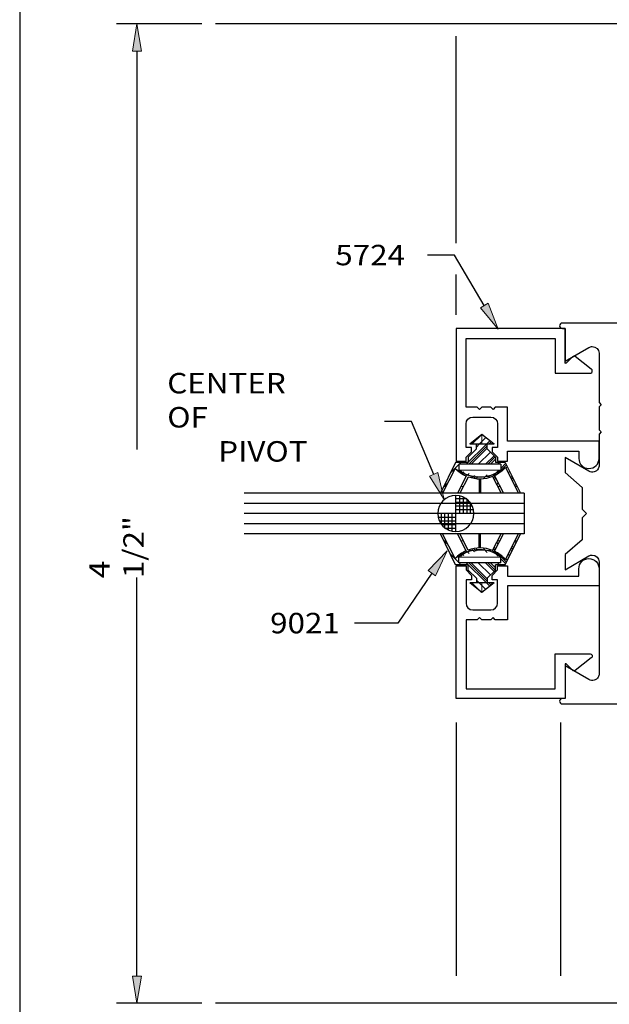
# Model space of a CAD drawing. Units: inches. Extents: x 0.3 to 8.2, y 0 to 11.1.
# Drawn here: x 0.3 to 3.1, y 3.7 to 8.6 of the extents above; entities that cross this region are included whole.
import ezdxf

# ---------------------------------------------------------------- set-up
doc = ezdxf.new("R2010")
doc.units = ezdxf.units.IN
doc.header["$MEASUREMENT"] = 0
for name, color, linetype in [('CONT-M', 7, 'Continuous'), ('DIM', 7, 'Continuous'), ('OBJECT', 7, 'Continuous'), ('TEXT', 7, 'Continuous')]:
    doc.layers.add(name, color=color, linetype=linetype)

# ---------------------------------------------------------------- blocks, each defined once
blk = doc.blocks.new('block 2')
at = {"color": 7, "lineweight": 25, "true_color": 0xffffff}
blk.add_lwpolyline([(8.2487, -0.0011), (8.2487, 9.9623), (0.2513, 9.9623), (0.2513, -0.0011), (8.2487, -0.0011)], dxfattribs=at)
blk = doc.blocks.new('block 5')
at = {"color": 3, "lineweight": 25, "true_color": 0x00ff00}
blk.add_open_spline([(2.8826, 6.9837), (2.8826, 6.9837), (2.444, 6.9837), (2.444, 6.9837), (2.444, 6.9837), (2.444, 6.6446), (2.444, 6.6446), (2.444, 6.6446), (2.4996, 6.6446), (2.4996, 6.6446), (2.4996, 6.6446), (2.5103, 6.6339), (2.5103, 6.6339), (2.5103, 6.6339), (2.521, 6.6446), (2.521, 6.6446), (2.521, 6.6446), (2.5659, 6.6446), (2.5659, 6.6446), (2.5659, 6.6446), (2.5766, 6.6339), (2.5766, 6.6339), (2.5766, 6.6339), (2.5873, 6.6446), (2.5873, 6.6446), (2.5873, 6.6446), (2.6472, 6.6446), (2.6472, 6.6446), (2.6472, 6.6446), (2.6472, 6.4776), (2.6472, 6.4776), (2.6472, 6.4776), (3.0977, 6.4776), (3.0977, 6.4776), (3.0977, 6.4776), (3.0977, 6.3937), (3.0977, 6.3937), (3.0977, 6.3662), (3.0754, 6.3439), (3.0479, 6.3439), (3.0204, 6.3439), (2.9982, 6.3662), (2.9982, 6.3937), (2.9982, 6.3937), (2.9982, 6.4295), (2.9982, 6.4295), (2.9982, 6.4295), (2.6472, 6.4295), (2.6472, 6.4295), (2.6472, 6.4295), (2.6472, 6.3803), (2.6472, 6.3803), (2.6472, 6.3803), (2.5991, 6.3803), (2.5991, 6.3803), (2.5991, 6.3803), (2.5991, 6.3995), (2.5991, 6.3995), (2.5991, 6.3995), (2.5723, 6.4263), (2.5723, 6.4263), (2.5723, 6.4263), (2.5723, 6.4477), (2.5723, 6.4477), (2.5723, 6.4477), (2.5991, 6.4477), (2.5991, 6.4477), (2.5991, 6.4477), (2.5991, 6.5632), (2.5991, 6.5632), (2.5991, 6.5816), (2.5842, 6.5964), (2.5659, 6.5964), (2.5659, 6.5964), (2.4771, 6.5964), (2.4771, 6.5964), (2.4588, 6.5964), (2.444, 6.5816), (2.444, 6.5632), (2.444, 6.5632), (2.444, 6.4477), (2.444, 6.4477), (2.444, 6.4477), (2.4707, 6.4477), (2.4707, 6.4477), (2.4707, 6.4477), (2.4707, 6.4263), (2.4707, 6.4263), (2.4707, 6.4263), (2.444, 6.3995), (2.444, 6.3995), (2.444, 6.3995), (2.444, 6.3803), (2.444, 6.3803), (2.444, 6.3803), (2.3958, 6.3803), (2.3958, 6.3803), (2.3958, 6.3803), (2.3958, 7.0319), (2.3958, 7.0319), (2.3958, 7.0319), (2.9308, 7.0319), (2.9308, 7.0319), (2.9308, 7.0319), (2.9308, 6.8637), (2.9308, 6.8637), (2.9308, 6.862), (2.9321, 6.8607), (2.9338, 6.8607), (2.9346, 6.8607), (2.9354, 6.861), (2.9359, 6.8616), (2.9359, 6.8616), (2.9672, 6.8928), (2.9672, 6.8928), (2.9706, 6.8962), (2.9758, 6.8969), (2.98, 6.8946), (2.98, 6.8946), (3.059, 6.8326), (3.059, 6.8326), (3.0624, 6.8307), (3.0645, 6.8271), (3.0645, 6.8232), (3.0645, 6.8173), (3.0597, 6.8125), (3.0538, 6.8125), (3.0538, 6.8125), (2.8826, 6.8125), (2.8826, 6.8125), (2.8826, 6.8125), (2.8826, 6.9837), (2.8826, 6.9837)], degree=3, knots=[0, 0, 0, 0, 1, 1, 1, 2, 2, 2, 3, 3, 3, 4, 4, 4, 5, 5, 5, 6, 6, 6, 7, 7, 7, 8, 8, 8, 9, 9, 9, 10, 10, 10, 11, 11, 11, 12, 12, 12, 13, 13, 13, 14, 14, 14, 15, 15, 15, 16, 16, 16, 17, 17, 17, 18, 18, 18, 19, 19, 19, 20, 20, 20, 21, 21, 21, 22, 22, 22, 23, 23, 23, 24, 24, 24, 25, 25, 25, 26, 26, 26, 27, 27, 27, 28, 28, 28, 29, 29, 29, 30, 30, 30, 31, 31, 31, 32, 32, 32, 33, 33, 33, 34, 34, 34, 35, 35, 35, 36, 36, 36, 37, 37, 37, 38, 38, 38, 39, 39, 39, 40, 40, 40, 41, 41, 41, 42, 42, 42, 43, 43, 43, 44, 44, 44, 44], dxfattribs=at)
blk = doc.blocks.new('block 6')
at = {"color": 3, "lineweight": 25, "true_color": 0x00ff00}
blk.add_open_spline([(2.8826, 5.2612), (2.8826, 5.2612), (2.444, 5.2612), (2.444, 5.2612), (2.444, 5.2612), (2.444, 5.6003), (2.444, 5.6003), (2.444, 5.6003), (2.4996, 5.6003), (2.4996, 5.6003), (2.4996, 5.6003), (2.5103, 5.611), (2.5103, 5.611), (2.5103, 5.611), (2.521, 5.6003), (2.521, 5.6003), (2.521, 5.6003), (2.5659, 5.6003), (2.5659, 5.6003), (2.5659, 5.6003), (2.5766, 5.611), (2.5766, 5.611), (2.5766, 5.611), (2.5873, 5.6003), (2.5873, 5.6003), (2.5873, 5.6003), (2.6472, 5.6003), (2.6472, 5.6003), (2.6472, 5.6003), (2.6472, 5.7672), (2.6472, 5.7672), (2.6472, 5.7672), (3.0977, 5.7672), (3.0977, 5.7672), (3.0977, 5.7672), (3.0977, 5.8512), (3.0977, 5.8512), (3.0977, 5.8787), (3.0754, 5.901), (3.0479, 5.901), (3.0204, 5.901), (2.9982, 5.8787), (2.9982, 5.8512), (2.9982, 5.8512), (2.9982, 5.8154), (2.9982, 5.8154), (2.9982, 5.8154), (2.6472, 5.8154), (2.6472, 5.8154), (2.6472, 5.8154), (2.6472, 5.8646), (2.6472, 5.8646), (2.6472, 5.8646), (2.5991, 5.8646), (2.5991, 5.8646), (2.5991, 5.8646), (2.5991, 5.8453), (2.5991, 5.8453), (2.5991, 5.8453), (2.5723, 5.8186), (2.5723, 5.8186), (2.5723, 5.8186), (2.5723, 5.7972), (2.5723, 5.7972), (2.5723, 5.7972), (2.5991, 5.7972), (2.5991, 5.7972), (2.5991, 5.7972), (2.5991, 5.6816), (2.5991, 5.6816), (2.5991, 5.6633), (2.5842, 5.6485), (2.5659, 5.6485), (2.5659, 5.6485), (2.4771, 5.6485), (2.4771, 5.6485), (2.4588, 5.6485), (2.444, 5.6633), (2.444, 5.6816), (2.444, 5.6816), (2.444, 5.7972), (2.444, 5.7972), (2.444, 5.7972), (2.4707, 5.7972), (2.4707, 5.7972), (2.4707, 5.7972), (2.4707, 5.8186), (2.4707, 5.8186), (2.4707, 5.8186), (2.444, 5.8453), (2.444, 5.8453), (2.444, 5.8453), (2.444, 5.8646), (2.444, 5.8646), (2.444, 5.8646), (2.3958, 5.8646), (2.3958, 5.8646), (2.3958, 5.8646), (2.3958, 5.213), (2.3958, 5.213), (2.3958, 5.213), (2.9308, 5.213), (2.9308, 5.213), (2.9308, 5.213), (2.9308, 5.3812), (2.9308, 5.3812), (2.9308, 5.382), (2.9311, 5.3828), (2.9317, 5.3833), (2.9328, 5.3845), (2.9347, 5.3845), (2.9359, 5.3833), (2.9359, 5.3833), (2.9672, 5.352), (2.9672, 5.352), (2.9706, 5.3487), (2.9758, 5.3479), (2.98, 5.3502), (2.98, 5.3502), (3.059, 5.4123), (3.059, 5.4123), (3.0642, 5.4152), (3.066, 5.4217), (3.0632, 5.4268), (3.0613, 5.4302), (3.0577, 5.4324), (3.0538, 5.4324), (3.0538, 5.4324), (2.8826, 5.4324), (2.8826, 5.4324), (2.8826, 5.4324), (2.8826, 5.2612), (2.8826, 5.2612)], degree=3, knots=[0, 0, 0, 0, 1, 1, 1, 2, 2, 2, 3, 3, 3, 4, 4, 4, 5, 5, 5, 6, 6, 6, 7, 7, 7, 8, 8, 8, 9, 9, 9, 10, 10, 10, 11, 11, 11, 12, 12, 12, 13, 13, 13, 14, 14, 14, 15, 15, 15, 16, 16, 16, 17, 17, 17, 18, 18, 18, 19, 19, 19, 20, 20, 20, 21, 21, 21, 22, 22, 22, 23, 23, 23, 24, 24, 24, 25, 25, 25, 26, 26, 26, 27, 27, 27, 28, 28, 28, 29, 29, 29, 30, 30, 30, 31, 31, 31, 32, 32, 32, 33, 33, 33, 34, 34, 34, 35, 35, 35, 36, 36, 36, 37, 37, 37, 38, 38, 38, 39, 39, 39, 40, 40, 40, 41, 41, 41, 42, 42, 42, 43, 43, 43, 44, 44, 44, 44], dxfattribs=at)
blk = doc.blocks.new('block 8')
at = {"color": 3, "lineweight": 25, "true_color": 0x00ff00}
blk.add_open_spline([(3.0479, 5.3059), (3.0638, 5.2968), (3.0841, 5.3022), (3.0932, 5.3181), (3.0961, 5.3231), (3.0977, 5.3288), (3.0977, 5.3346), (3.0977, 5.3346), (3.0977, 5.8853), (3.0977, 5.8853), (3.0977, 5.9036), (3.0828, 5.9185), (3.0645, 5.9185), (3.0587, 5.9185), (3.053, 5.917), (3.0479, 5.914), (3.0479, 5.914), (2.9308, 5.8464), (2.9308, 5.8464), (2.9308, 5.8464), (2.9308, 5.9213), (2.9308, 5.9213), (2.9308, 5.9213), (3.0142, 5.9938), (3.0142, 5.9938), (3.0142, 5.9938), (3.0142, 6.101), (3.0142, 6.101), (3.0142, 6.101), (3.0356, 6.1224), (3.0356, 6.1224), (3.0356, 6.1224), (3.0142, 6.1438), (3.0142, 6.1438), (3.0142, 6.1438), (3.0142, 6.251), (3.0142, 6.251), (3.0142, 6.251), (2.9308, 6.3236), (2.9308, 6.3236), (2.9308, 6.3236), (2.9308, 6.3985), (2.9308, 6.3985), (2.9308, 6.3985), (3.0479, 6.3308), (3.0479, 6.3308), (3.0638, 6.3217), (3.0841, 6.3271), (3.0932, 6.343), (3.0961, 6.348), (3.0977, 6.3537), (3.0977, 6.3596), (3.0977, 6.3596), (3.0977, 6.513), (3.0977, 6.513), (3.0977, 6.513), (3.1084, 6.5237), (3.1084, 6.5237), (3.1084, 6.5237), (3.0977, 6.5344), (3.0977, 6.5344), (3.0977, 6.5344), (3.0977, 6.6467), (3.0977, 6.6467), (3.0977, 6.6467), (3.1084, 6.6574), (3.1084, 6.6574), (3.1084, 6.6574), (3.0977, 6.6681), (3.0977, 6.6681), (3.0977, 6.6681), (3.0977, 6.9102), (3.0977, 6.9102), (3.0977, 6.9286), (3.0828, 6.9434), (3.0645, 6.9434), (3.0587, 6.9434), (3.053, 6.9419), (3.0479, 6.939), (3.0479, 6.939), (2.9308, 6.8714), (2.9308, 6.8714), (2.9308, 6.8714), (2.9308, 7.0319), (2.9308, 7.0319), (2.9308, 7.0319), (2.9174, 7.0319), (2.9174, 7.0319), (2.91, 7.0319), (2.904, 7.0378), (2.904, 7.0452), (2.904, 7.0526), (2.91, 7.0586), (2.9174, 7.0586), (2.9174, 7.0586), (5.065, 7.0586), (5.065, 7.0586), (5.0785, 7.0143), (5.0911, 6.9697), (5.1027, 6.9249), (5.1027, 6.9249), (4.8031, 6.9249), (4.8031, 6.9249), (4.8031, 6.9249), (4.8031, 6.5237), (4.8031, 6.5237), (4.8031, 6.5237), (4.9368, 6.5237), (4.9368, 6.5237), (4.9368, 6.5237), (4.9368, 6.3899), (4.9368, 6.3899), (4.9368, 6.3899), (4.8031, 6.3899), (4.8031, 6.3899), (4.8031, 6.3899), (4.8031, 5.855), (4.8031, 5.855), (4.8031, 5.855), (4.9368, 5.855), (4.9368, 5.855), (4.9368, 5.855), (4.9368, 5.7212), (4.9368, 5.7212), (4.9368, 5.7212), (4.8031, 5.7212), (4.8031, 5.7212), (4.8031, 5.7212), (4.8031, 5.32), (4.8031, 5.32), (4.8031, 5.32), (5.1027, 5.32), (5.1027, 5.32), (5.0911, 5.2752), (5.0785, 5.2306), (5.065, 5.1863), (5.065, 5.1863), (2.9174, 5.1863), (2.9174, 5.1863), (2.91, 5.1863), (2.904, 5.1923), (2.904, 5.1997), (2.904, 5.207), (2.91, 5.213), (2.9174, 5.213), (2.9174, 5.213), (2.9308, 5.213), (2.9308, 5.213), (2.9308, 5.213), (2.9308, 5.3735), (2.9308, 5.3735), (2.9308, 5.3735), (3.0479, 5.3059), (3.0479, 5.3059)], degree=3, knots=[0, 0, 0, 0, 1, 1, 1, 2, 2, 2, 3, 3, 3, 4, 4, 4, 5, 5, 5, 6, 6, 6, 7, 7, 7, 8, 8, 8, 9, 9, 9, 10, 10, 10, 11, 11, 11, 12, 12, 12, 13, 13, 13, 14, 14, 14, 15, 15, 15, 16, 16, 16, 17, 17, 17, 18, 18, 18, 19, 19, 19, 20, 20, 20, 21, 21, 21, 22, 22, 22, 23, 23, 23, 24, 24, 24, 25, 25, 25, 26, 26, 26, 27, 27, 27, 28, 28, 28, 29, 29, 29, 30, 30, 30, 31, 31, 31, 32, 32, 32, 33, 33, 33, 34, 34, 34, 35, 35, 35, 36, 36, 36, 37, 37, 37, 38, 38, 38, 39, 39, 39, 40, 40, 40, 41, 41, 41, 42, 42, 42, 43, 43, 43, 44, 44, 44, 45, 45, 45, 46, 46, 46, 47, 47, 47, 48, 48, 48, 49, 49, 49, 50, 50, 50, 51, 51, 51, 51], dxfattribs=at)
blk = doc.blocks.new('block 70')
at = {"layer": 'TEXT', "color": 3, "true_color": 0x00ff00, "insert": (1.8017, 7.3428), "char_height": 0.100571, "attachment_point": 7}
blk.add_mtext('\\fMyriad Pro|b0|i0|c0|p34;\\W1.125;5724', dxfattribs=at)
blk = doc.blocks.new('block 99')
at = {"layer": 'DIM', "color": 1, "lineweight": 25, "true_color": 0xff0000}
blk.add_lwpolyline([(2.3958, 7.4524), (2.3958, 8.4684)], dxfattribs=at)
blk = doc.blocks.new('block 100')
at = {"layer": 'DIM', "color": 1, "lineweight": 25, "true_color": 0xff0000}
blk.add_lwpolyline([(2.3958, 7.0993), (2.3958, 7.2975)], dxfattribs=at)
blk = doc.blocks.new('block 154')
at = {"layer": 'DIM', "color": 1, "lineweight": 25, "true_color": 0xff0000}
blk.add_lwpolyline([(2.3958, 5.096), (2.3958, 3.8501)], dxfattribs=at)
blk = doc.blocks.new('block 155')
at = {"layer": 'DIM', "lineweight": 0}
for points in [[(2.6953, 5.9887), (2.6848, 5.9887), (2.6373, 5.8963), (2.5837, 5.9368), (2.6104, 5.9887), (2.5993, 5.9887), (2.5747, 5.9408), (2.4539, 5.9428), (2.4303, 5.9887), (2.4193, 5.9887), (2.4448, 5.9392), (2.3901, 5.9007), (2.3449, 5.9887), (2.3344, 5.9887), (2.3927, 5.871), (2.4544, 5.871), (2.4544, 5.8447), (2.4948, 5.8043), (2.4948, 5.7817), (2.5483, 5.7817), (2.5483, 5.8043), (2.5886, 5.8447), (2.5886, 5.871), (2.637, 5.871), (2.6953, 5.9887)], [(2.337, 5.9887), (2.3532, 5.9725)], [(2.5152, 5.9531), (2.5152, 5.9887), (2.5082, 5.9887), (2.5082, 5.9531), (2.5152, 5.9531)], [(2.5082, 5.9712), (2.5152, 5.9642)], [(2.5825, 5.956), (2.5898, 5.9487)], [(2.5946, 5.9794), (2.6018, 5.9721)], [(2.667, 5.9542), (2.6745, 5.9468)], [(2.6711, 5.962), (2.6784, 5.9547)], [(2.6831, 5.9854), (2.6901, 5.9784)], [(2.3667, 5.9236), (2.409, 5.8812)], [(2.6144, 5.9087), (2.6144, 5.8804), (2.409, 5.8804), (2.409, 5.9087), (2.6144, 5.9087)], [(2.4106, 5.9151), (2.415, 5.9107)], [(2.4175, 5.92), (2.4238, 5.9137)], [(2.4245, 5.9249), (2.4326, 5.9168)], [(2.4439, 5.9409), (2.459, 5.9258)], [(2.474, 5.9463), (2.4854, 5.9349)], [(2.4841, 5.948), (2.4942, 5.9379)], [(2.4942, 5.9497), (2.503, 5.9409)], [(2.5293, 5.9501), (2.5479, 5.9315)], [(2.5739, 5.941), (2.6019, 5.9129)], [(2.5785, 5.9482), (2.5858, 5.9409)], [(2.6089, 5.9178), (2.6432, 5.8835)], [(2.651, 5.923), (2.6588, 5.9151)], [(2.663, 5.9464), (2.6706, 5.9388)], [(2.4098, 5.8804), (2.4192, 5.871)], [(2.4453, 5.8804), (2.544, 5.7817)], [(2.4571, 5.8804), (2.5483, 5.7893)], [(2.4689, 5.8804), (2.5483, 5.8011)], [(2.5044, 5.8804), (2.5644, 5.8204)], [(2.5399, 5.8804), (2.5821, 5.8382)], [(2.5517, 5.8804), (2.588, 5.8441)], [(2.5635, 5.8804), (2.5886, 5.8553)], [(2.599, 5.8804), (2.6084, 5.871)], [(2.6144, 5.9005), (2.6392, 5.8756)], [(2.639, 5.8995), (2.6471, 5.8914)], [(2.5215, 5.7336), (2.5215, 5.7817), (2.4625, 5.7817), (2.5215, 5.7336)], [(2.473, 5.7817), (2.5198, 5.735)], [(2.4948, 5.7955), (2.5085, 5.7817)], [(2.5085, 5.7817), (2.5215, 5.7687)], [(2.582, 5.7817), (2.5215, 5.7817), (2.5215, 5.7336), (2.582, 5.7817)], [(2.5215, 5.7687), (2.5411, 5.7492)], [(2.544, 5.7817), (2.5608, 5.7649)], [(2.5558, 5.7817), (2.5674, 5.7701)], [(2.5676, 5.7817), (2.574, 5.7754)]]:
    blk.add_lwpolyline(points, dxfattribs=at)
blk = doc.blocks.new('block 156')
at = {"layer": 'DIM', "color": 1, "lineweight": 25, "true_color": 0xff0000}
blk.add_lwpolyline([(2.5483, 5.8043), (2.5483, 5.7817)], dxfattribs=at)
blk = doc.blocks.new('block 157')
at = {"layer": 'DIM', "color": 1, "lineweight": 25, "true_color": 0xff0000}
blk.add_lwpolyline([(2.4948, 5.8043), (2.4948, 5.7817)], dxfattribs=at)
blk = doc.blocks.new('block 158')
at = {"layer": 'DIM', "color": 1, "lineweight": 25, "true_color": 0xff0000}
blk.add_lwpolyline([(2.5215, 5.7336), (2.4625, 5.7817)], dxfattribs=at)
blk = doc.blocks.new('block 159')
at = {"layer": 'DIM', "color": 1, "lineweight": 25, "true_color": 0xff0000}
blk.add_lwpolyline([(2.582, 5.7817), (2.5215, 5.7336)], dxfattribs=at)
blk = doc.blocks.new('block 160')
at = {"layer": 'DIM', "color": 1, "lineweight": 25, "true_color": 0xff0000}
blk.add_lwpolyline([(2.582, 5.7817), (2.4625, 5.7817)], dxfattribs=at)
blk = doc.blocks.new('block 161')
at = {"layer": 'DIM', "color": 1, "lineweight": 25, "true_color": 0xff0000}
blk.add_lwpolyline([(2.3927, 5.871), (2.3179, 6.0221)], dxfattribs=at)
blk = doc.blocks.new('block 162')
at = {"layer": 'DIM', "color": 1, "lineweight": 25, "true_color": 0xff0000}
blk.add_lwpolyline([(2.3901, 5.9007), (2.3277, 6.0221)], dxfattribs=at)
blk = doc.blocks.new('block 163')
at = {"layer": 'DIM', "color": 1, "lineweight": 25, "true_color": 0xff0000}
blk.add_lwpolyline([(2.4448, 5.9392), (2.4021, 6.0221)], dxfattribs=at)
blk = doc.blocks.new('block 164')
at = {"layer": 'DIM', "color": 1, "lineweight": 25, "true_color": 0xff0000}
blk.add_lwpolyline([(2.4539, 5.9428), (2.4132, 6.0221)], dxfattribs=at)
blk = doc.blocks.new('block 165')
at = {"layer": 'DIM', "color": 1, "lineweight": 25, "true_color": 0xff0000}
blk.add_lwpolyline([(2.5082, 5.9531), (2.5082, 6.0221)], dxfattribs=at)
blk = doc.blocks.new('block 166')
at = {"layer": 'DIM', "color": 1, "lineweight": 25, "true_color": 0xff0000}
blk.add_lwpolyline([(2.5152, 5.9531), (2.5152, 6.0221)], dxfattribs=at)
blk = doc.blocks.new('block 167')
at = {"layer": 'DIM', "color": 1, "lineweight": 25, "true_color": 0xff0000}
blk.add_lwpolyline([(2.5747, 5.9408), (2.6165, 6.0221)], dxfattribs=at)
blk = doc.blocks.new('block 168')
at = {"layer": 'DIM', "color": 1, "lineweight": 25, "true_color": 0xff0000}
blk.add_lwpolyline([(2.5837, 5.9368), (2.6275, 6.0221)], dxfattribs=at)
blk = doc.blocks.new('block 169')
at = {"layer": 'DIM', "color": 1, "lineweight": 25, "true_color": 0xff0000}
blk.add_lwpolyline([(2.6373, 5.8963), (2.702, 6.0221)], dxfattribs=at)
blk = doc.blocks.new('block 170')
at = {"layer": 'DIM', "color": 1, "lineweight": 25, "true_color": 0xff0000}
blk.add_lwpolyline([(2.637, 5.871), (2.7118, 6.0221)], dxfattribs=at)
blk = doc.blocks.new('block 171')
at = {"layer": 'DIM', "color": 1, "lineweight": 25, "true_color": 0xff0000}
blk.add_open_spline([(2.6373, 5.8963), (2.6224, 5.9133), (2.6041, 5.9271), (2.5837, 5.9368)], degree=3, dxfattribs=at)
blk = doc.blocks.new('block 172')
at = {"layer": 'DIM', "color": 1, "lineweight": 25, "true_color": 0xff0000}
blk.add_open_spline([(2.6144, 5.9087), (2.554, 5.9557), (2.4694, 5.9557), (2.409, 5.9087)], degree=3, dxfattribs=at)
blk = doc.blocks.new('block 173')
at = {"layer": 'DIM', "color": 1, "lineweight": 25, "true_color": 0xff0000}
blk.add_open_spline([(2.4448, 5.9392), (2.4242, 5.9302), (2.4056, 5.9171), (2.3901, 5.9007)], degree=3, dxfattribs=at)
blk = doc.blocks.new('block 174')
at = {"layer": 'DIM', "color": 1, "lineweight": 25, "true_color": 0xff0000}
blk.add_open_spline([(2.5747, 5.9408), (2.5361, 5.9565), (2.493, 5.9573), (2.4539, 5.9428)], degree=3, dxfattribs=at)
blk = doc.blocks.new('block 175')
at = {"layer": 'DIM', "color": 1, "lineweight": 25, "true_color": 0xff0000}
blk.add_lwpolyline([(2.637, 5.871), (2.5886, 5.871)], dxfattribs=at)
blk = doc.blocks.new('block 176')
at = {"layer": 'DIM', "color": 1, "lineweight": 25, "true_color": 0xff0000}
blk.add_lwpolyline([(2.6144, 5.8804), (2.409, 5.8804)], dxfattribs=at)
blk = doc.blocks.new('block 177')
at = {"layer": 'DIM', "color": 1, "lineweight": 25, "true_color": 0xff0000}
blk.add_lwpolyline([(2.4948, 5.8043), (2.4544, 5.8447)], dxfattribs=at)
blk = doc.blocks.new('block 178')
at = {"layer": 'DIM', "color": 1, "lineweight": 25, "true_color": 0xff0000}
blk.add_lwpolyline([(2.5483, 5.8043), (2.5886, 5.8447)], dxfattribs=at)
blk = doc.blocks.new('block 179')
at = {"layer": 'DIM', "color": 1, "lineweight": 25, "true_color": 0xff0000}
blk.add_lwpolyline([(2.5886, 5.8447), (2.5886, 5.871)], dxfattribs=at)
blk = doc.blocks.new('block 180')
at = {"layer": 'DIM', "color": 1, "lineweight": 25, "true_color": 0xff0000}
blk.add_lwpolyline([(2.409, 5.8804), (2.409, 5.9087)], dxfattribs=at)
blk = doc.blocks.new('block 181')
at = {"layer": 'DIM', "color": 1, "lineweight": 25, "true_color": 0xff0000}
blk.add_lwpolyline([(2.4544, 5.8447), (2.4544, 5.871)], dxfattribs=at)
blk = doc.blocks.new('block 182')
at = {"layer": 'DIM', "color": 1, "lineweight": 25, "true_color": 0xff0000}
blk.add_lwpolyline([(2.4544, 5.871), (2.3927, 5.871)], dxfattribs=at)
blk = doc.blocks.new('block 183')
at = {"layer": 'DIM', "color": 1, "lineweight": 25, "true_color": 0xff0000}
blk.add_lwpolyline([(2.6144, 5.8804), (2.6144, 5.9087)], dxfattribs=at)
blk = doc.blocks.new('block 184')
at = {"layer": 'DIM', "color": 1, "lineweight": 25, "true_color": 0xff0000}
blk.add_lwpolyline([(2.7294, 6.0221), (1.3541, 6.0221)], dxfattribs=at)
blk = doc.blocks.new('block 185')
at = {"layer": 'DIM', "color": 1, "lineweight": 25, "true_color": 0xff0000}
blk.add_lwpolyline([(2.7294, 6.2227), (1.3541, 6.2227)], dxfattribs=at)
blk = doc.blocks.new('block 186')
at = {"layer": 'DIM', "color": 1, "lineweight": 25, "true_color": 0xff0000}
blk.add_lwpolyline([(2.7294, 6.0723), (1.3541, 6.0723)], dxfattribs=at)
blk = doc.blocks.new('block 187')
at = {"layer": 'DIM', "color": 1, "lineweight": 25, "true_color": 0xff0000}
blk.add_lwpolyline([(2.7294, 6.1726), (1.3541, 6.1726)], dxfattribs=at)
blk = doc.blocks.new('block 188')
at = {"layer": 'DIM', "color": 1, "lineweight": 25, "true_color": 0xff0000}
blk.add_lwpolyline([(2.7294, 6.1224), (1.3541, 6.1224)], dxfattribs=at)
blk = doc.blocks.new('block 189')
at = {"layer": 'DIM', "color": 1, "lineweight": 25, "true_color": 0xff0000}
blk.add_lwpolyline([(2.7294, 6.2227), (2.7294, 6.0221)], dxfattribs=at)
blk = doc.blocks.new('block 190')
at = {"layer": 'DIM', "lineweight": 0}
for points in [[(2.5215, 6.5113), (2.5215, 6.4631), (2.4625, 6.4631), (2.5215, 6.5113)], [(2.473, 6.4631), (2.5198, 6.5099)], [(2.582, 6.4631), (2.5215, 6.4631), (2.5215, 6.5113), (2.582, 6.4631)], [(2.5215, 6.4762), (2.5411, 6.4957)], [(2.6953, 6.2562), (2.6848, 6.2562), (2.6373, 6.3486), (2.5837, 6.308), (2.6104, 6.2562), (2.5993, 6.2562), (2.5747, 6.3041), (2.4539, 6.302), (2.4303, 6.2562), (2.4193, 6.2562), (2.4448, 6.3057), (2.3901, 6.3442), (2.3449, 6.2562), (2.3344, 6.2562), (2.3927, 6.3739), (2.4544, 6.3739), (2.4544, 6.4002), (2.4948, 6.4405), (2.4948, 6.4631), (2.5483, 6.4631), (2.5483, 6.4405), (2.5886, 6.4002), (2.5886, 6.3739), (2.637, 6.3739), (2.6953, 6.2562)], [(2.4453, 6.3645), (2.544, 6.4631)], [(2.4571, 6.3645), (2.5483, 6.4556)], [(2.4689, 6.3645), (2.5483, 6.4438)], [(2.4948, 6.4494), (2.5085, 6.4631)], [(2.5085, 6.4631), (2.5215, 6.4762)], [(2.544, 6.4631), (2.5608, 6.48)], [(2.5558, 6.4631), (2.5674, 6.4748)], [(2.5676, 6.4631), (2.574, 6.4695)], [(2.5044, 6.3645), (2.5644, 6.4244)], [(2.5399, 6.3645), (2.5821, 6.4067)], [(2.5517, 6.3645), (2.588, 6.4008)], [(2.5635, 6.3645), (2.5886, 6.3896)], [(2.3667, 6.3213), (2.409, 6.3637)], [(2.6144, 6.3362), (2.6144, 6.3645), (2.409, 6.3645), (2.409, 6.3362), (2.6144, 6.3362)], [(2.4098, 6.3645), (2.4192, 6.3739)], [(2.599, 6.3645), (2.6084, 6.3739)], [(2.6089, 6.3271), (2.6432, 6.3614)], [(2.6144, 6.3444), (2.6392, 6.3693)], [(2.639, 6.3454), (2.6471, 6.3535)], [(2.4106, 6.3298), (2.415, 6.3342)], [(2.4175, 6.3249), (2.4238, 6.3311)], [(2.4245, 6.32), (2.4326, 6.3281)], [(2.4439, 6.3039), (2.459, 6.3191)], [(2.474, 6.2986), (2.4854, 6.31)], [(2.4841, 6.2969), (2.4942, 6.307)], [(2.4942, 6.2952), (2.503, 6.304)], [(2.5293, 6.2948), (2.5479, 6.3134)], [(2.5739, 6.3039), (2.6019, 6.3319)], [(2.5785, 6.2967), (2.5858, 6.304)], [(2.5825, 6.2889), (2.5898, 6.2962)], [(2.651, 6.3219), (2.6588, 6.3298)], [(2.663, 6.2985), (2.6706, 6.306)], [(2.667, 6.2907), (2.6745, 6.2981)], [(2.337, 6.2562), (2.3532, 6.2724)], [(2.5152, 6.2918), (2.5152, 6.2562), (2.5082, 6.2562), (2.5082, 6.2918), (2.5152, 6.2918)], [(2.5082, 6.2737), (2.5152, 6.2806)], [(2.5946, 6.2655), (2.6018, 6.2728)], [(2.6711, 6.2829), (2.6784, 6.2902)], [(2.6831, 6.2595), (2.6901, 6.2665)]]:
    blk.add_lwpolyline(points, dxfattribs=at)
blk = doc.blocks.new('block 191')
at = {"layer": 'DIM', "color": 1, "lineweight": 25, "true_color": 0xff0000}
blk.add_lwpolyline([(2.5483, 6.4405), (2.5483, 6.4631)], dxfattribs=at)
blk = doc.blocks.new('block 192')
at = {"layer": 'DIM', "color": 1, "lineweight": 25, "true_color": 0xff0000}
blk.add_lwpolyline([(2.4948, 6.4405), (2.4948, 6.4631)], dxfattribs=at)
blk = doc.blocks.new('block 193')
at = {"layer": 'DIM', "color": 1, "lineweight": 25, "true_color": 0xff0000}
blk.add_lwpolyline([(2.5215, 6.5113), (2.4625, 6.4631)], dxfattribs=at)
blk = doc.blocks.new('block 194')
at = {"layer": 'DIM', "color": 1, "lineweight": 25, "true_color": 0xff0000}
blk.add_lwpolyline([(2.582, 6.4631), (2.5215, 6.5113)], dxfattribs=at)
blk = doc.blocks.new('block 195')
at = {"layer": 'DIM', "color": 1, "lineweight": 25, "true_color": 0xff0000}
blk.add_lwpolyline([(2.582, 6.4631), (2.4625, 6.4631)], dxfattribs=at)
blk = doc.blocks.new('block 196')
at = {"layer": 'DIM', "color": 1, "lineweight": 25, "true_color": 0xff0000}
blk.add_lwpolyline([(2.3927, 6.3739), (2.3179, 6.2227)], dxfattribs=at)
blk = doc.blocks.new('block 197')
at = {"layer": 'DIM', "color": 1, "lineweight": 25, "true_color": 0xff0000}
blk.add_lwpolyline([(2.3901, 6.3442), (2.3277, 6.2227)], dxfattribs=at)
blk = doc.blocks.new('block 198')
at = {"layer": 'DIM', "color": 1, "lineweight": 25, "true_color": 0xff0000}
blk.add_lwpolyline([(2.4448, 6.3057), (2.4021, 6.2227)], dxfattribs=at)
blk = doc.blocks.new('block 199')
at = {"layer": 'DIM', "color": 1, "lineweight": 25, "true_color": 0xff0000}
blk.add_lwpolyline([(2.4539, 6.302), (2.4132, 6.2227)], dxfattribs=at)
blk = doc.blocks.new('block 200')
at = {"layer": 'DIM', "color": 1, "lineweight": 25, "true_color": 0xff0000}
blk.add_lwpolyline([(2.5082, 6.2918), (2.5082, 6.2227)], dxfattribs=at)
blk = doc.blocks.new('block 201')
at = {"layer": 'DIM', "color": 1, "lineweight": 25, "true_color": 0xff0000}
blk.add_lwpolyline([(2.5152, 6.2918), (2.5152, 6.2227)], dxfattribs=at)
blk = doc.blocks.new('block 202')
at = {"layer": 'DIM', "color": 1, "lineweight": 25, "true_color": 0xff0000}
blk.add_lwpolyline([(2.5747, 6.3041), (2.6165, 6.2227)], dxfattribs=at)
blk = doc.blocks.new('block 203')
at = {"layer": 'DIM', "color": 1, "lineweight": 25, "true_color": 0xff0000}
blk.add_lwpolyline([(2.5837, 6.308), (2.6275, 6.2227)], dxfattribs=at)
blk = doc.blocks.new('block 204')
at = {"layer": 'DIM', "color": 1, "lineweight": 25, "true_color": 0xff0000}
blk.add_lwpolyline([(2.6373, 6.3486), (2.702, 6.2227)], dxfattribs=at)
blk = doc.blocks.new('block 205')
at = {"layer": 'DIM', "color": 1, "lineweight": 25, "true_color": 0xff0000}
blk.add_lwpolyline([(2.637, 6.3739), (2.7118, 6.2227)], dxfattribs=at)
blk = doc.blocks.new('block 206')
at = {"layer": 'DIM', "color": 1, "lineweight": 25, "true_color": 0xff0000}
blk.add_open_spline([(2.6373, 6.3486), (2.6224, 6.3316), (2.6041, 6.3178), (2.5837, 6.308)], degree=3, dxfattribs=at)
blk = doc.blocks.new('block 207')
at = {"layer": 'DIM', "color": 1, "lineweight": 25, "true_color": 0xff0000}
blk.add_open_spline([(2.6144, 6.3362), (2.554, 6.2892), (2.4694, 6.2892), (2.409, 6.3362)], degree=3, dxfattribs=at)
blk = doc.blocks.new('block 208')
at = {"layer": 'DIM', "color": 1, "lineweight": 25, "true_color": 0xff0000}
blk.add_open_spline([(2.4448, 6.3057), (2.4242, 6.3147), (2.4056, 6.3278), (2.3901, 6.3442)], degree=3, dxfattribs=at)
blk = doc.blocks.new('block 209')
at = {"layer": 'DIM', "color": 1, "lineweight": 25, "true_color": 0xff0000}
blk.add_open_spline([(2.5747, 6.3041), (2.5361, 6.2883), (2.493, 6.2876), (2.4539, 6.302)], degree=3, dxfattribs=at)
blk = doc.blocks.new('block 210')
at = {"layer": 'DIM', "color": 1, "lineweight": 25, "true_color": 0xff0000}
blk.add_lwpolyline([(2.637, 6.3739), (2.5886, 6.3739)], dxfattribs=at)
blk = doc.blocks.new('block 211')
at = {"layer": 'DIM', "color": 1, "lineweight": 25, "true_color": 0xff0000}
blk.add_lwpolyline([(2.6144, 6.3645), (2.409, 6.3645)], dxfattribs=at)
blk = doc.blocks.new('block 212')
at = {"layer": 'DIM', "color": 1, "lineweight": 25, "true_color": 0xff0000}
blk.add_lwpolyline([(2.4948, 6.4405), (2.4544, 6.4002)], dxfattribs=at)
blk = doc.blocks.new('block 213')
at = {"layer": 'DIM', "color": 1, "lineweight": 25, "true_color": 0xff0000}
blk.add_lwpolyline([(2.5483, 6.4405), (2.5886, 6.4002)], dxfattribs=at)
blk = doc.blocks.new('block 214')
at = {"layer": 'DIM', "color": 1, "lineweight": 25, "true_color": 0xff0000}
blk.add_lwpolyline([(2.5886, 6.4002), (2.5886, 6.3739)], dxfattribs=at)
blk = doc.blocks.new('block 215')
at = {"layer": 'DIM', "color": 1, "lineweight": 25, "true_color": 0xff0000}
blk.add_lwpolyline([(2.409, 6.3645), (2.409, 6.3362)], dxfattribs=at)
blk = doc.blocks.new('block 216')
at = {"layer": 'DIM', "color": 1, "lineweight": 25, "true_color": 0xff0000}
blk.add_lwpolyline([(2.4544, 6.4002), (2.4544, 6.3739)], dxfattribs=at)
blk = doc.blocks.new('block 217')
at = {"layer": 'DIM', "color": 1, "lineweight": 25, "true_color": 0xff0000}
blk.add_lwpolyline([(2.4544, 6.3739), (2.3927, 6.3739)], dxfattribs=at)
blk = doc.blocks.new('block 218')
at = {"layer": 'DIM', "color": 1, "lineweight": 25, "true_color": 0xff0000}
blk.add_lwpolyline([(2.6144, 6.3645), (2.6144, 6.3362)], dxfattribs=at)
blk = doc.blocks.new('block 219')
at = {"layer": 'DIM', "true_color": 0xff0000}
h = blk.add_hatch(color=1, dxfattribs=at)
h.dxf.hatch_style = 2
h.paths.add_polyline_path([(2.2942, 5.8166), (2.351, 5.9398), (2.2574, 5.8417)])
at = {"layer": 'DIM', "lineweight": 0}
blk.add_lwpolyline([(2.2942, 5.8166), (2.351, 5.9398), (2.2574, 5.8417), (2.2942, 5.8166)], dxfattribs=at)
at = {"layer": 'DIM', "color": 1, "lineweight": 25, "true_color": 0xff0000}
for points in [[(2.2758, 5.8291), (2.1092, 5.5839)], [(2.1092, 5.5839), (1.8962, 5.5839)]]:
    blk.add_lwpolyline(points, dxfattribs=at)
blk = doc.blocks.new('block 220')
at = {"layer": 'DIM', "color": 1, "lineweight": 25, "true_color": 0xff0000}
blk.add_lwpolyline([(1.1461, 8.5297), (0.7268, 8.5297)], dxfattribs=at)
blk = doc.blocks.new('block 221')
at = {"layer": 'DIM', "color": 1, "lineweight": 25, "true_color": 0xff0000}
blk.add_lwpolyline([(1.1461, 3.7152), (0.7268, 3.7152)], dxfattribs=at)
blk = doc.blocks.new('block 222')
at = {"layer": 'DIM', "color": 1, "lineweight": 25, "true_color": 0xff0000}
blk.add_lwpolyline([(0.8274, 8.396), (0.8274, 6.4374)], dxfattribs=at)
blk = doc.blocks.new('block 223')
at = {"layer": 'DIM', "color": 1, "lineweight": 25, "true_color": 0xff0000}
blk.add_lwpolyline([(0.8274, 3.8489), (0.8274, 5.8075)], dxfattribs=at)
blk = doc.blocks.new('block 224')
at = {"layer": 'DIM', "true_color": 0xff0000}
h = blk.add_hatch(color=1, dxfattribs=at)
h.dxf.hatch_style = 2
h.paths.add_polyline_path([(0.8051, 8.396), (0.8274, 8.5297), (0.8497, 8.396)])
at = {"layer": 'DIM', "lineweight": 0}
blk.add_lwpolyline([(0.8051, 8.396), (0.8274, 8.5297), (0.8497, 8.396), (0.8051, 8.396)], dxfattribs=at)
blk = doc.blocks.new('block 225')
at = {"layer": 'DIM', "true_color": 0xff0000}
h = blk.add_hatch(color=1, dxfattribs=at)
h.dxf.hatch_style = 2
h.paths.add_polyline_path([(0.8051, 3.8489), (0.8274, 3.7152), (0.8497, 3.8489)])
at = {"layer": 'DIM', "lineweight": 0}
blk.add_lwpolyline([(0.8051, 3.8489), (0.8274, 3.7152), (0.8497, 3.8489), (0.8051, 3.8489)], dxfattribs=at)
blk = doc.blocks.new('block 226')
at = {"layer": 'DIM', "color": 1, "true_color": 0xff0000, "insert": (0.8609, 5.8046), "char_height": 0.100571, "attachment_point": 7, "rotation": 90}
blk.add_mtext('\\fMyriad Pro|b0|i0|c0|p34;\\W1.125;4 1/2"', dxfattribs=at)
blk = doc.blocks.new('block 228')
at = {"layer": 'DIM', "color": 1, "lineweight": 25, "true_color": 0xff0000}
blk.add_lwpolyline([(5.2372, 3.7152), (1.2135, 3.7152)], dxfattribs=at)
blk = doc.blocks.new('block 229')
at = {"layer": 'DIM', "true_color": 0xff0000}
h = blk.add_hatch(color=1, dxfattribs=at)
h.dxf.hatch_style = 2
h.paths.add_polyline_path([(2.2651, 6.3063), (2.3373, 6.1915), (2.3062, 6.3235)])
at = {"layer": 'DIM', "color": 1, "lineweight": 25, "true_color": 0xff0000}
for points in [[(2.1764, 6.5757), (2.0427, 6.5757)], [(2.2857, 6.3149), (2.1764, 6.5757)]]:
    blk.add_lwpolyline(points, dxfattribs=at)
at = {"layer": 'DIM', "lineweight": 0}
blk.add_lwpolyline([(2.2651, 6.3063), (2.3373, 6.1915), (2.3062, 6.3235), (2.2651, 6.3063)], dxfattribs=at)
blk = doc.blocks.new('block 230')
at = {"layer": 'DIM', "color": 1, "true_color": 0xff0000, "char_height": 0.100571, "attachment_point": 7}
for s, insert in [('\\fMyriad Pro|b0|i0|c0|p34;\\W1.125;CENTER OF ', (0.9762, 6.5454)), ('\\fMyriad Pro|b0|i0|c0|p34;\\W1.125;PIVOT', (1.2267, 6.3777))]:
    blk.add_mtext(s, dxfattribs=dict(at, insert=insert))
blk = doc.blocks.new('block 232')
at = {"layer": 'DIM', "color": 1, "lineweight": 25, "true_color": 0xff0000}
blk.add_lwpolyline([(2.9075, 5.096), (2.9075, 3.8501)], dxfattribs=at)
blk = doc.blocks.new('block 233')
at = {"layer": 'DIM', "color": 1, "lineweight": 25, "true_color": 0xff0000}
blk.add_lwpolyline([(5.2372, 8.5297), (1.2135, 8.5297)], dxfattribs=at)
blk = doc.blocks.new('block 234')
at = {"layer": 'DIM', "true_color": 0xff0000}
h = blk.add_hatch(color=1, dxfattribs=at)
h.dxf.hatch_style = 2
h.paths.add_polyline_path([(2.5147, 7.1333), (2.6017, 7.0294), (2.5531, 7.1559)])
at = {"layer": 'DIM', "color": 1, "lineweight": 25, "true_color": 0xff0000}
for points in [[(2.3878, 7.3931), (2.254, 7.3931)], [(2.5339, 7.1446), (2.3878, 7.3931)]]:
    blk.add_lwpolyline(points, dxfattribs=at)
at = {"layer": 'DIM', "lineweight": 0}
blk.add_lwpolyline([(2.5147, 7.1333), (2.6017, 7.0294), (2.5531, 7.1559), (2.5147, 7.1333)], dxfattribs=at)
blk = doc.blocks.new('block 272')
at = {"layer": 'Defpoints', "lineweight": 0}
blk.add_lwpolyline([(2.3958, 8.5297), (2.3958, 8.5297)], dxfattribs=at)
blk = doc.blocks.new('block 283')
at = {"layer": 'Defpoints', "lineweight": 0}
blk.add_lwpolyline([(1.2135, 8.5297), (1.2135, 8.5297)], dxfattribs=at)
blk = doc.blocks.new('block 284')
at = {"layer": 'Defpoints', "lineweight": 0}
blk.add_lwpolyline([(1.2135, 3.7152), (1.2135, 3.7152)], dxfattribs=at)
blk = doc.blocks.new('block 285')
at = {"layer": 'Defpoints', "lineweight": 0}
blk.add_lwpolyline([(0.8274, 3.7152), (0.8274, 3.7152)], dxfattribs=at)
blk = doc.blocks.new('block 286')
at = {"layer": 'OBJECT', "color": 3, "true_color": 0x00ff00, "insert": (1.4816, 5.5336), "char_height": 0.100571, "attachment_point": 7}
blk.add_mtext('\\fMyriad Pro|b0|i0|c0|p34;\\W1.125;9021', dxfattribs=at)
blk = doc.blocks.new('block 288')
at = {"layer": 'CONT-M', "color": 7, "lineweight": 25, "true_color": 0xffffff}
blk.add_lwpolyline([(2.4757, 6.1583), (2.394, 6.1583)], dxfattribs=at)
blk = doc.blocks.new('block 289')
at = {"layer": 'CONT-M', "color": 7, "lineweight": 25, "true_color": 0xffffff}
blk.add_lwpolyline([(2.4654, 6.1761), (2.394, 6.1761)], dxfattribs=at)
blk = doc.blocks.new('block 290')
at = {"layer": 'CONT-M', "color": 7, "lineweight": 25, "true_color": 0xffffff}
blk.add_lwpolyline([(2.4477, 6.194), (2.394, 6.194)], dxfattribs=at)
blk = doc.blocks.new('block 291')
at = {"layer": 'CONT-M', "color": 7, "lineweight": 25, "true_color": 0xffffff}
blk.add_lwpolyline([(2.3066, 6.1048), (2.394, 6.1048)], dxfattribs=at)
blk = doc.blocks.new('block 292')
at = {"layer": 'CONT-M', "color": 7, "lineweight": 25, "true_color": 0xffffff}
blk.add_lwpolyline([(2.3122, 6.087), (2.394, 6.087)], dxfattribs=at)
blk = doc.blocks.new('block 293')
at = {"layer": 'CONT-M', "color": 7, "lineweight": 25, "true_color": 0xffffff}
blk.add_lwpolyline([(2.3225, 6.0691), (2.394, 6.0691)], dxfattribs=at)
blk = doc.blocks.new('block 294')
at = {"layer": 'CONT-M', "color": 7, "lineweight": 25, "true_color": 0xffffff}
blk.add_lwpolyline([(2.3402, 6.0513), (2.394, 6.0513)], dxfattribs=at)
blk = doc.blocks.new('block 295')
at = {"layer": 'CONT-M', "color": 7, "lineweight": 25, "true_color": 0xffffff}
blk.add_lwpolyline([(2.3763, 6.0352), (2.3763, 6.1226)], dxfattribs=at)
blk = doc.blocks.new('block 296')
at = {"layer": 'CONT-M', "color": 7, "lineweight": 25, "true_color": 0xffffff}
blk.add_lwpolyline([(2.3228, 6.0689), (2.3228, 6.1226)], dxfattribs=at)
blk = doc.blocks.new('block 297')
at = {"layer": 'CONT-M', "color": 7, "lineweight": 25, "true_color": 0xffffff}
blk.add_lwpolyline([(2.3406, 6.0512), (2.3406, 6.1226)], dxfattribs=at)
blk = doc.blocks.new('block 298')
at = {"layer": 'CONT-M', "color": 7, "lineweight": 25, "true_color": 0xffffff}
blk.add_lwpolyline([(2.3585, 6.0408), (2.3585, 6.1226)], dxfattribs=at)
blk = doc.blocks.new('block 299')
at = {"layer": 'CONT-M', "color": 7, "lineweight": 25, "true_color": 0xffffff}
blk.add_lwpolyline([(2.4294, 6.2044), (2.4294, 6.1226)], dxfattribs=at)
blk = doc.blocks.new('block 300')
at = {"layer": 'CONT-M', "color": 7, "lineweight": 25, "true_color": 0xffffff}
blk.add_lwpolyline([(2.4473, 6.1941), (2.4473, 6.1226)], dxfattribs=at)
blk = doc.blocks.new('block 301')
at = {"layer": 'CONT-M', "color": 7, "lineweight": 25, "true_color": 0xffffff}
blk.add_lwpolyline([(2.4116, 6.21), (2.4116, 6.1226)], dxfattribs=at)
blk = doc.blocks.new('block 302')
at = {"layer": 'CONT-M', "color": 7, "lineweight": 25, "true_color": 0xffffff}
blk.add_lwpolyline([(2.4651, 6.1764), (2.4651, 6.1226)], dxfattribs=at)
blk = doc.blocks.new('block 303')
at = {"layer": 'CONT-M', "color": 7, "lineweight": 25, "true_color": 0xffffff}
blk.add_open_spline([(2.3048, 6.1226), (2.3048, 6.1719), (2.3447, 6.2118), (2.394, 6.2118), (2.4432, 6.2118), (2.4831, 6.1719), (2.4831, 6.1226), (2.4831, 6.0734), (2.4432, 6.0335), (2.394, 6.0335), (2.3447, 6.0335), (2.3048, 6.0734), (2.3048, 6.1226), (2.3048, 6.1226), (2.3048, 6.1226), (2.3048, 6.1226)], degree=3, knots=[0, 0, 0, 0, 1, 1, 1, 2, 2, 2, 3, 3, 3, 4, 4, 4, 5, 5, 5, 5], dxfattribs=at)
blk = doc.blocks.new('block 304')
at = {"layer": 'CONT-M', "color": 7, "lineweight": 25, "true_color": 0xffffff}
blk.add_lwpolyline([(2.4813, 6.1405), (2.394, 6.1405)], dxfattribs=at)
blk = doc.blocks.new('block 305')
at = {"layer": 'CONT-M', "color": 7, "lineweight": 25, "true_color": 0xffffff}
blk.add_lwpolyline([(2.394, 6.0335), (2.394, 6.2118)], dxfattribs=at)
blk = doc.blocks.new('block 306')
at = {"layer": 'CONT-M', "color": 7, "lineweight": 25, "true_color": 0xffffff}
blk.add_lwpolyline([(2.4831, 6.1226), (2.3048, 6.1226)], dxfattribs=at)

msp = doc.modelspace()

# ---------------------------------------------------------------- block references
for name in ['block 2', 'block 5', 'block 8', 'block 6']:
    msp.add_blockref(name, (0, 0))
at = {"layer": 'CONT-M'}
for name in ['block 303', 'block 305', 'block 301', 'block 299', 'block 290', 'block 289', 'block 288', 'block 300', 'block 302', 'block 306', 'block 291', 'block 296', 'block 297', 'block 298', 'block 295', 'block 304', 'block 292', 'block 293', 'block 294']:
    msp.add_blockref(name, (0, 0), dxfattribs=at)
at = {"layer": 'Defpoints'}
for name in ['block 283', 'block 272', 'block 285', 'block 284']:
    msp.add_blockref(name, (0, 0), dxfattribs=at)
at = {"layer": 'DIM'}
for name in ['block 220', 'block 224', 'block 233', 'block 99', 'block 222', 'block 234', 'block 100', 'block 230', 'block 229', 'block 190', 'block 193', 'block 194', 'block 212', 'block 195', 'block 192', 'block 191', 'block 213', 'block 216', 'block 214', 'block 196', 'block 197', 'block 208', 'block 217', 'block 211', 'block 215', 'block 206', 'block 210', 'block 218', 'block 205', 'block 204', 'block 198', 'block 207', 'block 199', 'block 209', 'block 202', 'block 203', 'block 200', 'block 201', 'block 185', 'block 189', 'block 187', 'block 188', 'block 226', 'block 186', 'block 184', 'block 161', 'block 162', 'block 163', 'block 164', 'block 165', 'block 166', 'block 167', 'block 168', 'block 170', 'block 169', 'block 155', 'block 172', 'block 174', 'block 219', 'block 173', 'block 180', 'block 171', 'block 183', 'block 182', 'block 176', 'block 181', 'block 175', 'block 179', 'block 177', 'block 178', 'block 223', 'block 158', 'block 160', 'block 157', 'block 159', 'block 156', 'block 154', 'block 232', 'block 225', 'block 221', 'block 228']:
    msp.add_blockref(name, (0, 0), dxfattribs=at)
at = {"layer": 'OBJECT'}
msp.add_blockref('block 286', (0, 0), dxfattribs=at)
at = {"layer": 'TEXT'}
msp.add_blockref('block 70', (0, 0), dxfattribs=at)

doc.saveas('drawing.dxf')
